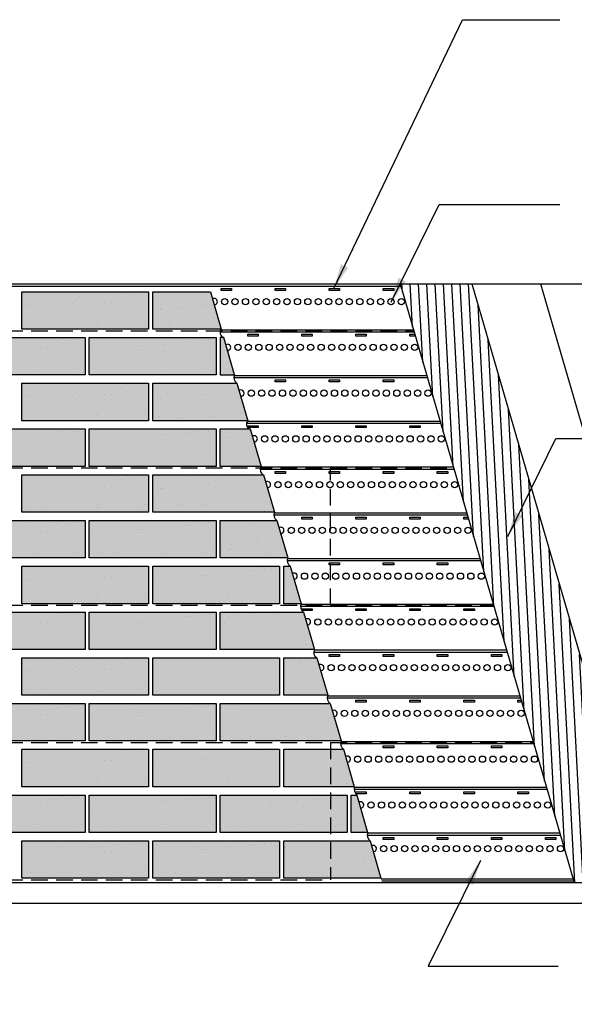
# Model space of a CAD drawing. Extents: x 1543 to 1657, y 996 to 1072.
# Drawn here: x 1578 to 1612, y 1010 to 1069 of the extents above; entities that cross this region are included whole.
import ezdxf

# ---------------------------------------------------------------- set-up
doc = ezdxf.new("R2010")
doc.units = 0
doc.header["$LTSCALE"] = 8
doc.header["$MEASUREMENT"] = 0
doc.linetypes.add('HIDDEN2', pattern=[0.1875, 0.125, -0.0625])
for name, color, linetype in [('A-BACKING', 3, 'CONTINUOUS'), ('A-BRICK', 2, 'CONTINUOUS'), ('A-BRICK-HATCH', 3, 'CONTINUOUS'), ('A-HATCH', 3, 'CONTINUOUS'), ('A-HATCH8', 8, 'CONTINUOUS'), ('A-METAL', 1, 'HIDDEN2'), ('A-MTL_GRID', 6, 'CONTINUOUS'), ('A-NOTE', 4, 'CONTINUOUS')]:
    doc.layers.add(name, color=color, linetype=linetype)
doc.styles.add('ROMANS', font='romans.shx', dxfattribs={"width": 0.8})
doc.dimstyles.new('DIM-1', dxfattribs={"dimscale": 12, "dimtxt": 0.09375, "dimasz": 0.125, "dimexe": 0.0625, "dimexo": 0.0625, "dimgap": 0.0625, "dimtad": 1, "dimdec": 4, "dimzin": 3, "dimtxsty": 'ROMANS', "dimblk1": 'ARCHTICK', "dimblk2": 'ARCHTICK', "dimsah": 1, "dimcen": 0.0625, "dimdle": 0.0625, "dimazin": 3, "dimtfac": 1, "dimtdec": 4, "dimtofl": 0, "dimtmove": 0, "dimatfit": 3, "dimtolj": 1, "dimtzin": 0})
pattern_1 = [(85.5, (1586.3266, 1017.57), (-1.47406, 1.242484), [0, -1.52, 0, -1.7, 0, -1.625]), (55.5, (1586.3266, 1017.57), (-0.91305, 3.20358), [0, -0.82, 0, -1.37, 0, -0.525]), (15.5, (1585.5035, 1016.6559), (2.07956, 2.318045), [0, -0.5, 0, -1.8, 0, -2.35]), (5.5, (1585.5035, 1016.656), (1.35925, 2.82127), [0, -0.25, 0, -1.18, 0, -1.35])]

msp = doc.modelspace()

# ---------------------------------------------------------------- hatches: boundary and pattern name
at = {"layer": 'A-BACKING'}
h = msp.add_hatch(dxfattribs=at)
h.set_pattern_fill('ANSI31', color=256, scale=4, angle=48, style=0)
h.set_pattern_definition([(93, (1601.1948, 1017.31997), (-0.499315, -0.026168), [])])
h.paths.add_polyline_path([(1605.519, 1053.289), (1615.983, 1017.32), (1611.659, 1017.32), (1601.195, 1053.289)])
at = {"layer": 'A-BRICK-HATCH'}
h = msp.add_hatch(dxfattribs=at)
h.set_pattern_fill('AR-SAND', color=256, angle=48, style=0)
h.set_pattern_definition([(85.5, (1542.8437, 1001.7403), (-1.47406, 1.242484), [0, -1.52, 0, -1.7, 0, -1.625]), (55.5, (1542.8437, 1001.7403), (-0.91305, 3.20358), [0, -0.82, 0, -1.37, 0, -0.525]), (15.5, (1542.0207, 1000.8262), (2.07956, 2.318045), [0, -0.5, 0, -1.8, 0, -2.35]), (5.5, (1542.0207, 1000.8262), (1.35925, 2.82127), [0, -0.25, 0, -1.18, 0, -1.35])])
h.paths.add_polyline_path([(1603.787, 1010.208), (1603.85, 1009.99), (1603.787, 1009.99)])
at = {"layer": 'A-HATCH'}
h = msp.add_hatch(dxfattribs=at)
h.set_pattern_fill('AR-SAND', color=256, angle=48, style=0)
h.set_pattern_definition([(85.5, (1575.6335, 1017.57), (-1.47406, 1.242484), [0, -1.52, 0, -1.7, 0, -1.625]), (55.5, (1575.6335, 1017.57), (-0.91305, 3.20358), [0, -0.82, 0, -1.37, 0, -0.525]), (15.5, (1574.8104, 1016.6559), (2.07956, 2.318045), [0, -0.5, 0, -1.8, 0, -2.35]), (5.5, (1574.8104, 1016.656), (1.35925, 2.82127), [0, -0.25, 0, -1.18, 0, -1.35])])
h.paths.add_polyline_path([(1586.077, 1050.57), (1578.452, 1050.57), (1578.452, 1052.82), (1586.077, 1052.82)])
h = msp.add_hatch(dxfattribs=at)
h.set_pattern_fill('AR-SAND', color=256, angle=48, style=0)
h.set_pattern_definition(pattern_1)
h.paths.add_polyline_path([(1586.327, 1052.82), (1589.79, 1052.82), (1590.445, 1050.57), (1586.327, 1050.57)])
h = msp.add_hatch(dxfattribs=at)
h.set_pattern_fill('AR-SAND', color=256, angle=48, style=0)
h.set_pattern_definition([(85.5, (1571.821, 1014.82), (-1.47406, 1.242484), [0, -1.52, 0, -1.7, 0, -1.625]), (55.5, (1571.821, 1014.82), (-0.91305, 3.20358), [0, -0.82, 0, -1.37, 0, -0.525]), (15.5, (1570.998, 1013.9059), (2.07956, 2.318045), [0, -0.5, 0, -1.8, 0, -2.35]), (5.5, (1570.998, 1013.906), (1.35925, 2.82127), [0, -0.25, 0, -1.18, 0, -1.35])])
h.paths.add_polyline_path([(1582.264, 1047.82), (1574.639, 1047.82), (1574.639, 1050.07), (1582.264, 1050.07)])
h = msp.add_hatch(dxfattribs=at)
h.set_pattern_fill('AR-SAND', color=256, angle=48, style=0)
h.set_pattern_definition([(85.5, (1579.696, 1014.82), (-1.47406, 1.242484), [0, -1.52, 0, -1.7, 0, -1.625]), (55.5, (1579.696, 1014.82), (-0.91305, 3.20358), [0, -0.82, 0, -1.37, 0, -0.525]), (15.5, (1578.873, 1013.9059), (2.07956, 2.318045), [0, -0.5, 0, -1.8, 0, -2.35]), (5.5, (1578.873, 1013.906), (1.35925, 2.82127), [0, -0.25, 0, -1.18, 0, -1.35])])
h.paths.add_polyline_path([(1590.139, 1047.82), (1582.514, 1047.82), (1582.514, 1050.07), (1590.139, 1050.07)])
h = msp.add_hatch(dxfattribs=at)
h.set_pattern_fill('AR-SAND', color=256, angle=48, style=0)
h.set_pattern_definition(pattern_1)
h.paths.add_polyline_path([(1590.591, 1050.07), (1590.389, 1050.07), (1590.389, 1047.82), (1591.245, 1047.82)])
h = msp.add_hatch(dxfattribs=at)
h.set_pattern_fill('AR-SAND', color=256, angle=48, style=0)
h.set_pattern_definition([(85.5, (1575.6335, 1012.07), (-1.47406, 1.242484), [0, -1.52, 0, -1.7, 0, -1.625]), (55.5, (1575.6335, 1012.07), (-0.91305, 3.20358), [0, -0.82, 0, -1.37, 0, -0.525]), (15.5, (1574.8104, 1011.1559), (2.07956, 2.318045), [0, -0.5, 0, -1.8, 0, -2.35]), (5.5, (1574.8104, 1011.156), (1.35925, 2.82127), [0, -0.25, 0, -1.18, 0, -1.35])])
h.paths.add_polyline_path([(1586.077, 1045.07), (1578.452, 1045.07), (1578.452, 1047.32), (1586.077, 1047.32)])
h = msp.add_hatch(dxfattribs=at)
h.set_pattern_fill('AR-SAND', color=256, angle=48, style=0)
h.set_pattern_definition(pattern_1)
h.paths.add_polyline_path([(1592.045, 1045.07), (1586.327, 1045.07), (1586.327, 1047.32), (1591.391, 1047.32)])
h = msp.add_hatch(dxfattribs=at)
h.set_pattern_fill('AR-SAND', color=256, angle=48, style=0)
h.set_pattern_definition([(85.5, (1571.821, 1009.32), (-1.47406, 1.242484), [0, -1.52, 0, -1.7, 0, -1.625]), (55.5, (1571.821, 1009.32), (-0.91305, 3.20358), [0, -0.82, 0, -1.37, 0, -0.525]), (15.5, (1570.998, 1008.4059), (2.07956, 2.318045), [0, -0.5, 0, -1.8, 0, -2.35]), (5.5, (1570.998, 1008.406), (1.35925, 2.82127), [0, -0.25, 0, -1.18, 0, -1.35])])
h.paths.add_polyline_path([(1582.264, 1042.32), (1574.639, 1042.32), (1574.639, 1044.57), (1582.264, 1044.57)])
h = msp.add_hatch(dxfattribs=at)
h.set_pattern_fill('AR-SAND', color=256, angle=48, style=0)
h.set_pattern_definition([(85.5, (1579.696, 1009.32), (-1.47406, 1.242484), [0, -1.52, 0, -1.7, 0, -1.625]), (55.5, (1579.696, 1009.32), (-0.91305, 3.20358), [0, -0.82, 0, -1.37, 0, -0.525]), (15.5, (1578.873, 1008.4059), (2.07956, 2.318045), [0, -0.5, 0, -1.8, 0, -2.35]), (5.5, (1578.873, 1008.406), (1.35925, 2.82127), [0, -0.25, 0, -1.18, 0, -1.35])])
h.paths.add_polyline_path([(1590.139, 1042.32), (1582.514, 1042.32), (1582.514, 1044.57), (1590.139, 1044.57)])
h = msp.add_hatch(dxfattribs=at)
h.set_pattern_fill('AR-SAND', color=256, angle=48, style=0)
h.set_pattern_definition(pattern_1)
h.paths.add_polyline_path([(1592.845, 1042.32), (1590.389, 1042.32), (1590.389, 1044.57), (1592.191, 1044.57)])
h = msp.add_hatch(dxfattribs=at)
h.set_pattern_fill('AR-SAND', color=256, angle=48, style=0)
h.set_pattern_definition([(85.5, (1575.6335, 1006.57), (-1.47406, 1.242484), [0, -1.52, 0, -1.7, 0, -1.625]), (55.5, (1575.6335, 1006.57), (-0.91305, 3.20358), [0, -0.82, 0, -1.37, 0, -0.525]), (15.5, (1574.8104, 1005.6559), (2.07956, 2.318045), [0, -0.5, 0, -1.8, 0, -2.35]), (5.5, (1574.8104, 1005.656), (1.35925, 2.82127), [0, -0.25, 0, -1.18, 0, -1.35])])
h.paths.add_polyline_path([(1586.077, 1039.57), (1578.452, 1039.57), (1578.452, 1041.82), (1586.077, 1041.82)])
h = msp.add_hatch(dxfattribs=at)
h.set_pattern_fill('AR-SAND', color=256, angle=48, style=0)
h.set_pattern_definition(pattern_1)
h.paths.add_polyline_path([(1593.645, 1039.57), (1586.327, 1039.57), (1586.327, 1041.82), (1592.991, 1041.82)])
h = msp.add_hatch(dxfattribs=at)
h.set_pattern_fill('AR-SAND', color=256, angle=48, style=0)
h.set_pattern_definition([(85.5, (1571.821, 1003.82), (-1.47406, 1.242484), [0, -1.52, 0, -1.7, 0, -1.625]), (55.5, (1571.821, 1003.82), (-0.91305, 3.20358), [0, -0.82, 0, -1.37, 0, -0.525]), (15.5, (1570.998, 1002.9059), (2.07956, 2.318045), [0, -0.5, 0, -1.8, 0, -2.35]), (5.5, (1570.998, 1002.906), (1.35925, 2.82127), [0, -0.25, 0, -1.18, 0, -1.35])])
h.paths.add_polyline_path([(1582.264, 1036.82), (1574.639, 1036.82), (1574.639, 1039.07), (1582.264, 1039.07)])
h = msp.add_hatch(dxfattribs=at)
h.set_pattern_fill('AR-SAND', color=256, angle=48, style=0)
h.set_pattern_definition([(85.5, (1579.696, 1003.82), (-1.47406, 1.242484), [0, -1.52, 0, -1.7, 0, -1.625]), (55.5, (1579.696, 1003.82), (-0.91305, 3.20358), [0, -0.82, 0, -1.37, 0, -0.525]), (15.5, (1578.873, 1002.9059), (2.07956, 2.318045), [0, -0.5, 0, -1.8, 0, -2.35]), (5.5, (1578.873, 1002.906), (1.35925, 2.82127), [0, -0.25, 0, -1.18, 0, -1.35])])
h.paths.add_polyline_path([(1590.139, 1036.82), (1582.514, 1036.82), (1582.514, 1039.07), (1590.139, 1039.07)])
h = msp.add_hatch(dxfattribs=at)
h.set_pattern_fill('AR-SAND', color=256, angle=48, style=0)
h.set_pattern_definition(pattern_1)
h.paths.add_polyline_path([(1594.445, 1036.82), (1590.389, 1036.82), (1590.389, 1039.07), (1593.791, 1039.07)])
h = msp.add_hatch(dxfattribs=at)
h.set_pattern_fill('AR-SAND', color=256, angle=48, style=0)
h.set_pattern_definition([(85.5, (1575.6335, 1001.07), (-1.47406, 1.242484), [0, -1.52, 0, -1.7, 0, -1.625]), (55.5, (1575.6335, 1001.07), (-0.91305, 3.20358), [0, -0.82, 0, -1.37, 0, -0.525]), (15.5, (1574.8104, 1000.1559), (2.07956, 2.318045), [0, -0.5, 0, -1.8, 0, -2.35]), (5.5, (1574.8104, 1000.156), (1.35925, 2.82127), [0, -0.25, 0, -1.18, 0, -1.35])])
h.paths.add_polyline_path([(1586.077, 1034.07), (1578.452, 1034.07), (1578.452, 1036.32), (1586.077, 1036.32)])
h = msp.add_hatch(dxfattribs=at)
h.set_pattern_fill('AR-SAND', color=256, angle=48, style=0)
h.set_pattern_definition([(85.5, (1583.5085, 1001.07), (-1.47406, 1.242484), [0, -1.52, 0, -1.7, 0, -1.625]), (55.5, (1583.5085, 1001.07), (-0.91305, 3.20358), [0, -0.82, 0, -1.37, 0, -0.525]), (15.5, (1582.6854, 1000.1559), (2.07956, 2.318045), [0, -0.5, 0, -1.8, 0, -2.35]), (5.5, (1582.6854, 1000.156), (1.35925, 2.82127), [0, -0.25, 0, -1.18, 0, -1.35])])
h.paths.add_polyline_path([(1593.952, 1034.07), (1586.327, 1034.07), (1586.327, 1036.32), (1593.952, 1036.32)])
h = msp.add_hatch(dxfattribs=at)
h.set_pattern_fill('AR-SAND', color=256, angle=48, style=0)
h.set_pattern_definition(pattern_1)
h.paths.add_polyline_path([(1595.245, 1034.07), (1594.202, 1034.07), (1594.202, 1036.32), (1594.591, 1036.32)])
h = msp.add_hatch(dxfattribs=at)
h.set_pattern_fill('AR-SAND', color=256, angle=48, style=0)
h.set_pattern_definition([(85.5, (1571.821, 998.32), (-1.47406, 1.242484), [0, -1.52, 0, -1.7, 0, -1.625]), (55.5, (1571.821, 998.32), (-0.91305, 3.20358), [0, -0.82, 0, -1.37, 0, -0.525]), (15.5, (1570.998, 997.4059), (2.07956, 2.318045), [0, -0.5, 0, -1.8, 0, -2.35]), (5.5, (1570.998, 997.406), (1.35925, 2.82127), [0, -0.25, 0, -1.18, 0, -1.35])])
h.paths.add_polyline_path([(1582.264, 1031.32), (1574.639, 1031.32), (1574.639, 1033.57), (1582.264, 1033.57)])
h = msp.add_hatch(dxfattribs=at)
h.set_pattern_fill('AR-SAND', color=256, angle=48, style=0)
h.set_pattern_definition([(85.5, (1579.696, 998.32), (-1.47406, 1.242484), [0, -1.52, 0, -1.7, 0, -1.625]), (55.5, (1579.696, 998.32), (-0.91305, 3.20358), [0, -0.82, 0, -1.37, 0, -0.525]), (15.5, (1578.873, 997.4059), (2.07956, 2.318045), [0, -0.5, 0, -1.8, 0, -2.35]), (5.5, (1578.873, 997.406), (1.35925, 2.82127), [0, -0.25, 0, -1.18, 0, -1.35])])
h.paths.add_polyline_path([(1590.139, 1031.32), (1582.514, 1031.32), (1582.514, 1033.57), (1590.139, 1033.57)])
h = msp.add_hatch(dxfattribs=at)
h.set_pattern_fill('AR-SAND', color=256, angle=48, style=0)
h.set_pattern_definition(pattern_1)
h.paths.add_polyline_path([(1596.045, 1031.32), (1590.389, 1031.32), (1590.389, 1033.57), (1595.391, 1033.57)])
h = msp.add_hatch(dxfattribs=at)
h.set_pattern_fill('AR-SAND', color=256, angle=48, style=0)
h.set_pattern_definition([(85.5, (1575.6335, 995.57), (-1.47406, 1.242484), [0, -1.52, 0, -1.7, 0, -1.625]), (55.5, (1575.6335, 995.57), (-0.91305, 3.20358), [0, -0.82, 0, -1.37, 0, -0.525]), (15.5, (1574.8104, 994.6559), (2.07956, 2.318045), [0, -0.5, 0, -1.8, 0, -2.35]), (5.5, (1574.8104, 994.656), (1.35925, 2.82127), [0, -0.25, 0, -1.18, 0, -1.35])])
h.paths.add_polyline_path([(1586.077, 1028.57), (1578.452, 1028.57), (1578.452, 1030.82), (1586.077, 1030.82)])
h = msp.add_hatch(dxfattribs=at)
h.set_pattern_fill('AR-SAND', color=256, angle=48, style=0)
h.set_pattern_definition(pattern_1)
h.paths.add_polyline_path([(1596.845, 1028.57), (1594.202, 1028.57), (1594.202, 1030.82), (1596.191, 1030.82)])
h = msp.add_hatch(dxfattribs=at)
h.set_pattern_fill('AR-SAND', color=256, angle=48, style=0)
h.set_pattern_definition([(85.5, (1571.821, 992.82), (-1.47406, 1.242484), [0, -1.52, 0, -1.7, 0, -1.625]), (55.5, (1571.821, 992.82), (-0.91305, 3.20358), [0, -0.82, 0, -1.37, 0, -0.525]), (15.5, (1570.998, 991.9059), (2.07956, 2.318045), [0, -0.5, 0, -1.8, 0, -2.35]), (5.5, (1570.998, 991.906), (1.35925, 2.82127), [0, -0.25, 0, -1.18, 0, -1.35])])
h.paths.add_polyline_path([(1582.264, 1025.82), (1574.639, 1025.82), (1574.639, 1028.07), (1582.264, 1028.07)])
h = msp.add_hatch(dxfattribs=at)
h.set_pattern_fill('AR-SAND', color=256, angle=48, style=0)
h.set_pattern_definition([(85.5, (1579.696, 992.82), (-1.47406, 1.242484), [0, -1.52, 0, -1.7, 0, -1.625]), (55.5, (1579.696, 992.82), (-0.91305, 3.20358), [0, -0.82, 0, -1.37, 0, -0.525]), (15.5, (1578.873, 991.9059), (2.07956, 2.318045), [0, -0.5, 0, -1.8, 0, -2.35]), (5.5, (1578.873, 991.906), (1.35925, 2.82127), [0, -0.25, 0, -1.18, 0, -1.35])])
h.paths.add_polyline_path([(1590.139, 1025.82), (1582.514, 1025.82), (1582.514, 1028.07), (1590.139, 1028.07)])
h = msp.add_hatch(dxfattribs=at)
h.set_pattern_fill('AR-SAND', color=256, angle=48, style=0)
h.set_pattern_definition(pattern_1)
h.paths.add_polyline_path([(1597.646, 1025.82), (1590.389, 1025.82), (1590.389, 1028.07), (1596.991, 1028.07)])
h = msp.add_hatch(dxfattribs=at)
h.set_pattern_fill('AR-SAND', color=256, angle=48, style=0)
h.set_pattern_definition([(85.5, (1575.6335, 990.07), (-1.47406, 1.242484), [0, -1.52, 0, -1.7, 0, -1.625]), (55.5, (1575.6335, 990.07), (-0.91305, 3.20358), [0, -0.82, 0, -1.37, 0, -0.525]), (15.5, (1574.8104, 989.1559), (2.07956, 2.318045), [0, -0.5, 0, -1.8, 0, -2.35]), (5.5, (1574.8104, 989.156), (1.35925, 2.82127), [0, -0.25, 0, -1.18, 0, -1.35])])
h.paths.add_polyline_path([(1586.077, 1023.07), (1578.452, 1023.07), (1578.452, 1025.32), (1586.077, 1025.32)])
h = msp.add_hatch(dxfattribs=at)
h.set_pattern_fill('AR-SAND', color=256, angle=48, style=0)
h.set_pattern_definition([(85.5, (1583.5085, 990.07), (-1.47406, 1.242484), [0, -1.52, 0, -1.7, 0, -1.625]), (55.5, (1583.5085, 990.07), (-0.91305, 3.20358), [0, -0.82, 0, -1.37, 0, -0.525]), (15.5, (1582.6854, 989.1559), (2.07956, 2.318045), [0, -0.5, 0, -1.8, 0, -2.35]), (5.5, (1582.6854, 989.156), (1.35925, 2.82127), [0, -0.25, 0, -1.18, 0, -1.35])])
h.paths.add_polyline_path([(1593.952, 1023.07), (1586.327, 1023.07), (1586.327, 1025.32), (1593.952, 1025.32)])
h = msp.add_hatch(dxfattribs=at)
h.set_pattern_fill('AR-SAND', color=256, angle=48, style=0)
h.set_pattern_definition(pattern_1)
h.paths.add_polyline_path([(1598.446, 1023.07), (1594.202, 1023.07), (1594.202, 1025.32), (1597.791, 1025.32)])
h = msp.add_hatch(dxfattribs=at)
h.set_pattern_fill('AR-SAND', color=256, angle=48, style=0)
h.set_pattern_definition([(85.5, (1571.821, 987.32), (-1.47406, 1.242484), [0, -1.52, 0, -1.7, 0, -1.625]), (55.5, (1571.821, 987.32), (-0.91305, 3.20358), [0, -0.82, 0, -1.37, 0, -0.525]), (15.5, (1570.998, 986.4059), (2.07956, 2.318045), [0, -0.5, 0, -1.8, 0, -2.35]), (5.5, (1570.998, 986.406), (1.35925, 2.82127), [0, -0.25, 0, -1.18, 0, -1.35])])
h.paths.add_polyline_path([(1582.264, 1020.32), (1574.639, 1020.32), (1574.639, 1022.57), (1582.264, 1022.57)])
h = msp.add_hatch(dxfattribs=at)
h.set_pattern_fill('AR-SAND', color=256, angle=48, style=0)
h.set_pattern_definition([(85.5, (1579.696, 987.32), (-1.47406, 1.242484), [0, -1.52, 0, -1.7, 0, -1.625]), (55.5, (1579.696, 987.32), (-0.91305, 3.20358), [0, -0.82, 0, -1.37, 0, -0.525]), (15.5, (1578.873, 986.4059), (2.07956, 2.318045), [0, -0.5, 0, -1.8, 0, -2.35]), (5.5, (1578.873, 986.406), (1.35925, 2.82127), [0, -0.25, 0, -1.18, 0, -1.35])])
h.paths.add_polyline_path([(1590.139, 1020.32), (1582.514, 1020.32), (1582.514, 1022.57), (1590.139, 1022.57)])
h = msp.add_hatch(dxfattribs=at)
h.set_pattern_fill('AR-SAND', color=256, angle=48, style=0)
h.set_pattern_definition([(85.5, (1587.571, 987.32), (-1.47406, 1.242484), [0, -1.52, 0, -1.7, 0, -1.625]), (55.5, (1587.571, 987.32), (-0.91305, 3.20358), [0, -0.82, 0, -1.37, 0, -0.525]), (15.5, (1586.748, 986.4059), (2.07956, 2.318045), [0, -0.5, 0, -1.8, 0, -2.35]), (5.5, (1586.748, 986.406), (1.35925, 2.82127), [0, -0.25, 0, -1.18, 0, -1.35])])
h.paths.add_polyline_path([(1598.014, 1020.32), (1590.389, 1020.32), (1590.389, 1022.57), (1598.014, 1022.57)])
h = msp.add_hatch(dxfattribs=at)
h.set_pattern_fill('AR-SAND', color=256, angle=48, style=0)
h.set_pattern_definition(pattern_1)
h.paths.add_polyline_path([(1599.246, 1020.32), (1598.264, 1020.32), (1598.264, 1022.57), (1598.591, 1022.57)])
h = msp.add_hatch(dxfattribs=at)
h.set_pattern_fill('AR-SAND', color=256, angle=48, style=0)
h.set_pattern_definition([(85.5, (1575.6335, 984.57), (-1.47406, 1.242484), [0, -1.52, 0, -1.7, 0, -1.625]), (55.5, (1575.6335, 984.57), (-0.91305, 3.20358), [0, -0.82, 0, -1.37, 0, -0.525]), (15.5, (1574.8104, 983.6559), (2.07956, 2.318045), [0, -0.5, 0, -1.8, 0, -2.35]), (5.5, (1574.8104, 983.656), (1.35925, 2.82127), [0, -0.25, 0, -1.18, 0, -1.35])])
h.paths.add_polyline_path([(1586.077, 1017.57), (1578.452, 1017.57), (1578.452, 1019.82), (1586.077, 1019.82)])
h = msp.add_hatch(dxfattribs=at)
h.set_pattern_fill('AR-SAND', color=256, angle=48, style=0)
h.set_pattern_definition([(85.5, (1583.5085, 984.57), (-1.47406, 1.242484), [0, -1.52, 0, -1.7, 0, -1.625]), (55.5, (1583.5085, 984.57), (-0.91305, 3.20358), [0, -0.82, 0, -1.37, 0, -0.525]), (15.5, (1582.6854, 983.6559), (2.07956, 2.318045), [0, -0.5, 0, -1.8, 0, -2.35]), (5.5, (1582.6854, 983.656), (1.35925, 2.82127), [0, -0.25, 0, -1.18, 0, -1.35])])
h.paths.add_polyline_path([(1593.952, 1017.57), (1586.327, 1017.57), (1586.327, 1019.82), (1593.952, 1019.82)])
h = msp.add_hatch(dxfattribs=at)
h.set_pattern_fill('AR-SAND', color=256, angle=48, style=0)
h.set_pattern_definition(pattern_1)
h.paths.add_polyline_path([(1600.046, 1017.57), (1594.202, 1017.57), (1594.202, 1019.82), (1599.391, 1019.82)])
at = {"layer": 'A-HATCH8'}
for points in [[(1586.077, 1050.57), (1578.452, 1050.57), (1578.452, 1052.82), (1586.077, 1052.82)], [(1582.264, 1047.82), (1574.639, 1047.82), (1574.639, 1050.07), (1582.264, 1050.07)], [(1590.139, 1047.82), (1582.514, 1047.82), (1582.514, 1050.07), (1590.139, 1050.07)], [(1586.077, 1045.07), (1578.452, 1045.07), (1578.452, 1047.32), (1586.077, 1047.32)], [(1582.264, 1042.32), (1574.639, 1042.32), (1574.639, 1044.57), (1582.264, 1044.57)], [(1590.139, 1042.32), (1582.514, 1042.32), (1582.514, 1044.57), (1590.139, 1044.57)], [(1586.077, 1039.57), (1578.452, 1039.57), (1578.452, 1041.82), (1586.077, 1041.82)], [(1582.264, 1036.82), (1574.639, 1036.82), (1574.639, 1039.07), (1582.264, 1039.07)], [(1590.139, 1036.82), (1582.514, 1036.82), (1582.514, 1039.07), (1590.139, 1039.07)], [(1586.077, 1034.07), (1578.452, 1034.07), (1578.452, 1036.32), (1586.077, 1036.32)], [(1593.952, 1034.07), (1586.327, 1034.07), (1586.327, 1036.32), (1593.952, 1036.32)], [(1582.264, 1031.32), (1574.639, 1031.32), (1574.639, 1033.57), (1582.264, 1033.57)], [(1590.139, 1031.32), (1582.514, 1031.32), (1582.514, 1033.57), (1590.139, 1033.57)], [(1586.077, 1028.57), (1578.452, 1028.57), (1578.452, 1030.82), (1586.077, 1030.82)], [(1593.952, 1028.57), (1586.327, 1028.57), (1586.327, 1030.82), (1593.952, 1030.82)], [(1582.264, 1025.82), (1574.639, 1025.82), (1574.639, 1028.07), (1582.264, 1028.07)], [(1590.139, 1025.82), (1582.514, 1025.82), (1582.514, 1028.07), (1590.139, 1028.07)], [(1586.077, 1023.07), (1578.452, 1023.07), (1578.452, 1025.32), (1586.077, 1025.32)], [(1593.952, 1023.07), (1586.327, 1023.07), (1586.327, 1025.32), (1593.952, 1025.32)], [(1582.264, 1020.32), (1574.639, 1020.32), (1574.639, 1022.57), (1582.264, 1022.57)], [(1590.139, 1020.32), (1582.514, 1020.32), (1582.514, 1022.57), (1590.139, 1022.57)], [(1598.014, 1020.32), (1590.389, 1020.32), (1590.389, 1022.57), (1598.014, 1022.57)], [(1586.077, 1017.57), (1578.452, 1017.57), (1578.452, 1019.82), (1586.077, 1019.82)], [(1593.952, 1017.57), (1586.327, 1017.57), (1586.327, 1019.82), (1593.952, 1019.82)]]:
    msp.add_hatch(color=256, dxfattribs=at).paths.add_polyline_path(points)
at = {"layer": 'A-HATCH8', "linetype": 'CONTINUOUS'}
for points in [[(1586.327, 1052.82), (1589.79, 1052.82), (1590.445, 1050.57), (1586.327, 1050.57)], [(1590.591, 1050.07), (1590.389, 1050.07), (1590.389, 1047.82), (1591.245, 1047.82)], [(1592.045, 1045.07), (1586.327, 1045.07), (1586.327, 1047.32), (1591.391, 1047.32)], [(1592.845, 1042.32), (1590.389, 1042.32), (1590.389, 1044.57), (1592.191, 1044.57)], [(1593.645, 1039.57), (1586.327, 1039.57), (1586.327, 1041.82), (1592.991, 1041.82)], [(1594.445, 1036.82), (1590.389, 1036.82), (1590.389, 1039.07), (1593.791, 1039.07)], [(1595.245, 1034.07), (1594.202, 1034.07), (1594.202, 1036.32), (1594.591, 1036.32)], [(1596.045, 1031.32), (1590.389, 1031.32), (1590.389, 1033.57), (1595.391, 1033.57)], [(1596.845, 1028.57), (1594.202, 1028.57), (1594.202, 1030.82), (1596.191, 1030.82)], [(1597.646, 1025.82), (1590.389, 1025.82), (1590.389, 1028.07), (1596.991, 1028.07)], [(1598.446, 1023.07), (1594.202, 1023.07), (1594.202, 1025.32), (1597.791, 1025.32)], [(1599.246, 1020.32), (1598.264, 1020.32), (1598.264, 1022.57), (1598.591, 1022.57)], [(1600.046, 1017.57), (1594.202, 1017.57), (1594.202, 1019.82), (1599.391, 1019.82)]]:
    msp.add_hatch(color=256, dxfattribs=at).paths.add_polyline_path(points)

# ---------------------------------------------------------------- linework, layer by layer
at = {"layer": 'A-BACKING'}
for p, q in [((1543.014, 1053.289), (1601.195, 1053.289)), ((1601.195, 1053.289), (1611.659, 1017.32)), ((1601.195, 1053.289), (1613.769, 1053.289)), ((1605.519, 1053.289), (1615.983, 1017.32)), ((1609.644, 1053.289), (1620.108, 1017.32)), ((1543.014, 1017.32), (1624.233, 1017.32)), ((1543.014, 1016.07), (1624.597, 1016.07))]:
    msp.add_line(p, q, dxfattribs=at)
at = {"layer": 'A-BRICK'}
for points in [[(1586.077, 1050.57), (1578.452, 1050.57), (1578.452, 1052.82), (1586.077, 1052.82)], [(1586.327, 1052.82), (1589.79, 1052.82), (1590.445, 1050.57), (1586.327, 1050.57)], [(1582.264, 1047.82), (1574.639, 1047.82), (1574.639, 1050.07), (1582.264, 1050.07)], [(1590.139, 1047.82), (1582.514, 1047.82), (1582.514, 1050.07), (1590.139, 1050.07)], [(1590.591, 1050.07), (1590.389, 1050.07), (1590.389, 1047.82), (1591.245, 1047.82)], [(1586.077, 1045.07), (1578.452, 1045.07), (1578.452, 1047.32), (1586.077, 1047.32)], [(1592.045, 1045.07), (1586.327, 1045.07), (1586.327, 1047.32), (1591.391, 1047.32)], [(1582.264, 1042.32), (1574.639, 1042.32), (1574.639, 1044.57), (1582.264, 1044.57)], [(1590.139, 1042.32), (1582.514, 1042.32), (1582.514, 1044.57), (1590.139, 1044.57)], [(1592.845, 1042.32), (1590.389, 1042.32), (1590.389, 1044.57), (1592.191, 1044.57)], [(1586.077, 1039.57), (1578.452, 1039.57), (1578.452, 1041.82), (1586.077, 1041.82)], [(1593.645, 1039.57), (1586.327, 1039.57), (1586.327, 1041.82), (1592.991, 1041.82)], [(1582.264, 1036.82), (1574.639, 1036.82), (1574.639, 1039.07), (1582.264, 1039.07)], [(1590.139, 1036.82), (1582.514, 1036.82), (1582.514, 1039.07), (1590.139, 1039.07)], [(1594.445, 1036.82), (1590.389, 1036.82), (1590.389, 1039.07), (1593.791, 1039.07)], [(1586.077, 1034.07), (1578.452, 1034.07), (1578.452, 1036.32), (1586.077, 1036.32)], [(1593.952, 1034.07), (1586.327, 1034.07), (1586.327, 1036.32), (1593.952, 1036.32)], [(1595.245, 1034.07), (1594.202, 1034.07), (1594.202, 1036.32), (1594.591, 1036.32)], [(1582.264, 1031.32), (1574.639, 1031.32), (1574.639, 1033.57), (1582.264, 1033.57)], [(1590.139, 1031.32), (1582.514, 1031.32), (1582.514, 1033.57), (1590.139, 1033.57)], [(1596.045, 1031.32), (1590.389, 1031.32), (1590.389, 1033.57), (1595.391, 1033.57)], [(1586.077, 1028.57), (1578.452, 1028.57), (1578.452, 1030.82), (1586.077, 1030.82)], [(1593.952, 1028.57), (1586.327, 1028.57), (1586.327, 1030.82), (1593.952, 1030.82)], [(1596.845, 1028.57), (1594.202, 1028.57), (1594.202, 1030.82), (1596.191, 1030.82)], [(1582.264, 1025.82), (1574.639, 1025.82), (1574.639, 1028.07), (1582.264, 1028.07)], [(1590.139, 1025.82), (1582.514, 1025.82), (1582.514, 1028.07), (1590.139, 1028.07)], [(1597.646, 1025.82), (1590.389, 1025.82), (1590.389, 1028.07), (1596.991, 1028.07)], [(1586.077, 1023.07), (1578.452, 1023.07), (1578.452, 1025.32), (1586.077, 1025.32)], [(1593.952, 1023.07), (1586.327, 1023.07), (1586.327, 1025.32), (1593.952, 1025.32)], [(1598.446, 1023.07), (1594.202, 1023.07), (1594.202, 1025.32), (1597.791, 1025.32)], [(1582.264, 1020.32), (1574.639, 1020.32), (1574.639, 1022.57), (1582.264, 1022.57)], [(1590.139, 1020.32), (1582.514, 1020.32), (1582.514, 1022.57), (1590.139, 1022.57)], [(1598.014, 1020.32), (1590.389, 1020.32), (1590.389, 1022.57), (1598.014, 1022.57)], [(1599.246, 1020.32), (1598.264, 1020.32), (1598.264, 1022.57), (1598.591, 1022.57)], [(1586.077, 1017.57), (1578.452, 1017.57), (1578.452, 1019.82), (1586.077, 1019.82)], [(1593.952, 1017.57), (1586.327, 1017.57), (1586.327, 1019.82), (1593.952, 1019.82)], [(1600.046, 1017.57), (1594.202, 1017.57), (1594.202, 1019.82), (1599.391, 1019.82)]]:
    msp.add_lwpolyline(points, close=True, dxfattribs=at)
at = {"layer": 'A-BRICK', "linetype": 'CONTINUOUS'}
for centre, radius, start, end in [((1590.694, 1050.371), 0.319, 141.47126, 250.97098), ((1591.658, 1047.676), 0.446, 161.20224, 233.07686), ((1592.254, 1044.86), 0.296, 134.74461, 257.69763), ((1593.116, 1042.128), 0.332, 144.57223, 247.87001), ((1593.993, 1039.4), 0.387, 153.97226, 238.46998), ((1594.824, 1036.666), 0.417, 158.29355, 236.0463), ((1595.638, 1033.913), 0.423, 158.18818, 234.25405), ((1596.38, 1031.146), 0.377, 152.57668, 239.86556), ((1597.22, 1028.408), 0.408, 156.55461, 235.88763), ((1598.079, 1025.675), 0.457, 161.48565, 230.95658), ((1599, 1022.96), 0.565, 168.79889, 223.64334), ((1599.678, 1020.172), 0.454, 160.94073, 230.80622)]:
    msp.add_arc(centre, radius, start, end, dxfattribs=at)
at = {"layer": 'A-METAL'}
for p, q in [((1543.014, 1050.476), (1602.013, 1050.476)), ((1543.014, 1042.226), (1604.413, 1042.226)), ((1597.014, 1033.976), (1597.014, 1042.226)), ((1543.014, 1033.976), (1606.813, 1033.976)), ((1543.014, 1025.726), (1609.213, 1025.726)), ((1597.014, 1025.726), (1597.014, 1017.476)), ((1597.014, 1025.726), (1597.014, 1017.476)), ((1543.014, 1017.476), (1597.014, 1017.476))]:
    msp.add_line(p, q, dxfattribs=at)
at = {"layer": 'A-MTL_GRID'}
for p, q in [((1543.014, 1053.164), (1601.231, 1053.164)), ((1590.423, 1050.539), (1601.995, 1050.539)), ((1590.378, 1050.414), (1602.031, 1050.414)), ((1591.213, 1047.664), (1602.831, 1047.664)), ((1591.227, 1047.789), (1602.795, 1047.789)), ((1591.962, 1044.914), (1603.631, 1044.914)), ((1592.018, 1045.039), (1603.595, 1045.039)), ((1592.826, 1042.289), (1604.395, 1042.289)), ((1592.786, 1042.164), (1604.431, 1042.164)), ((1593.606, 1039.414), (1605.231, 1039.414)), ((1593.632, 1039.539), (1605.195, 1039.539)), ((1594.407, 1036.664), (1606.031, 1036.664)), ((1594.425, 1036.789), (1605.995, 1036.789)), ((1595.215, 1033.914), (1606.832, 1033.914)), ((1595.234, 1034.039), (1606.795, 1034.039)), ((1596.003, 1031.164), (1607.632, 1031.164)), ((1596.031, 1031.289), (1607.595, 1031.289)), ((1596.812, 1028.414), (1608.432, 1028.414)), ((1596.833, 1028.539), (1608.395, 1028.539)), ((1597.622, 1025.664), (1609.232, 1025.664)), ((1597.636, 1025.789), (1609.195, 1025.789)), ((1598.437, 1022.914), (1610.032, 1022.914)), ((1598.44, 1023.039), (1609.995, 1023.039)), ((1599.239, 1020.289), (1610.795, 1020.289)), ((1599.224, 1020.164), (1610.832, 1020.164)), ((1600.055, 1017.539), (1611.595, 1017.539)), ((1600.091, 1017.414), (1611.632, 1017.414))]:
    msp.add_line(p, q, dxfattribs=at)
for points in [[(1591.064, 1052.901), (1590.437, 1052.901), (1590.437, 1053.018), (1591.064, 1053.018)], [(1594.314, 1052.901), (1593.687, 1052.901), (1593.687, 1053.018), (1594.314, 1053.018)], [(1597.564, 1052.901), (1596.937, 1052.901), (1596.937, 1053.018), (1597.564, 1053.018)], [(1600.814, 1052.901), (1600.187, 1052.901), (1600.187, 1053.018), (1600.814, 1053.018)], [(1592.664, 1050.151), (1592.037, 1050.151), (1592.037, 1050.268), (1592.664, 1050.268)], [(1595.914, 1050.151), (1595.287, 1050.151), (1595.287, 1050.268), (1595.914, 1050.268)], [(1599.164, 1050.151), (1598.537, 1050.151), (1598.537, 1050.268), (1599.164, 1050.268)], [(1594.314, 1047.401), (1593.687, 1047.401), (1593.687, 1047.518), (1594.314, 1047.518)], [(1597.564, 1047.401), (1596.937, 1047.401), (1596.937, 1047.518), (1597.564, 1047.518)], [(1600.814, 1047.401), (1600.187, 1047.401), (1600.187, 1047.518), (1600.814, 1047.518)], [(1595.914, 1044.651), (1595.287, 1044.651), (1595.287, 1044.768), (1595.914, 1044.768)], [(1599.164, 1044.651), (1598.537, 1044.651), (1598.537, 1044.768), (1599.164, 1044.768)], [(1602.414, 1044.651), (1601.787, 1044.651), (1601.787, 1044.768), (1602.414, 1044.768)], [(1594.314, 1041.901), (1593.687, 1041.901), (1593.687, 1042.018), (1594.314, 1042.018)], [(1597.564, 1041.901), (1596.937, 1041.901), (1596.937, 1042.018), (1597.564, 1042.018)], [(1600.814, 1041.901), (1600.187, 1041.901), (1600.187, 1042.018), (1600.814, 1042.018)], [(1604.064, 1041.901), (1603.437, 1041.901), (1603.437, 1042.018), (1604.064, 1042.018)], [(1595.914, 1039.151), (1595.287, 1039.151), (1595.287, 1039.268), (1595.914, 1039.268)], [(1599.164, 1039.151), (1598.537, 1039.151), (1598.537, 1039.268), (1599.164, 1039.268)], [(1602.414, 1039.151), (1601.787, 1039.151), (1601.787, 1039.268), (1602.414, 1039.268)], [(1597.564, 1036.401), (1596.937, 1036.401), (1596.937, 1036.518), (1597.564, 1036.518)], [(1600.814, 1036.401), (1600.187, 1036.401), (1600.187, 1036.518), (1600.814, 1036.518)], [(1604.064, 1036.401), (1603.437, 1036.401), (1603.437, 1036.518), (1604.064, 1036.518)], [(1599.164, 1033.651), (1598.537, 1033.651), (1598.537, 1033.768), (1599.164, 1033.768)], [(1602.414, 1033.651), (1601.787, 1033.651), (1601.787, 1033.768), (1602.414, 1033.768)], [(1605.664, 1033.651), (1605.037, 1033.651), (1605.037, 1033.768), (1605.664, 1033.768)], [(1597.564, 1030.901), (1596.937, 1030.901), (1596.937, 1031.018), (1597.564, 1031.018)], [(1600.814, 1030.901), (1600.187, 1030.901), (1600.187, 1031.018), (1600.814, 1031.018)], [(1604.064, 1030.901), (1603.437, 1030.901), (1603.437, 1031.018), (1604.064, 1031.018)], [(1607.314, 1030.901), (1606.687, 1030.901), (1606.687, 1031.018), (1607.314, 1031.018)], [(1599.164, 1028.151), (1598.537, 1028.151), (1598.537, 1028.268), (1599.164, 1028.268)], [(1602.414, 1028.151), (1601.787, 1028.151), (1601.787, 1028.268), (1602.414, 1028.268)], [(1605.664, 1028.151), (1605.037, 1028.151), (1605.037, 1028.268), (1605.664, 1028.268)], [(1600.814, 1025.401), (1600.187, 1025.401), (1600.187, 1025.518), (1600.814, 1025.518)], [(1604.064, 1025.401), (1603.437, 1025.401), (1603.437, 1025.518), (1604.064, 1025.518)], [(1607.314, 1025.401), (1606.687, 1025.401), (1606.687, 1025.518), (1607.314, 1025.518)], [(1599.164, 1022.651), (1598.537, 1022.651), (1598.537, 1022.768), (1599.164, 1022.768)], [(1602.414, 1022.651), (1601.787, 1022.651), (1601.787, 1022.768), (1602.414, 1022.768)], [(1605.664, 1022.651), (1605.037, 1022.651), (1605.037, 1022.768), (1605.664, 1022.768)], [(1608.914, 1022.651), (1608.287, 1022.651), (1608.287, 1022.768), (1608.914, 1022.768)], [(1600.814, 1019.901), (1600.187, 1019.901), (1600.187, 1020.018), (1600.814, 1020.018)], [(1604.064, 1019.901), (1603.437, 1019.901), (1603.437, 1020.018), (1604.064, 1020.018)], [(1607.314, 1019.901), (1606.687, 1019.901), (1606.687, 1020.018), (1607.314, 1020.018)], [(1610.564, 1019.901), (1609.937, 1019.901), (1609.937, 1020.018), (1610.564, 1020.018)]]:
    msp.add_lwpolyline(points, close=True, dxfattribs=at)
for points in [[(1602.108, 1050.151), (1601.787, 1050.151), (1601.787, 1050.268), (1602.074, 1050.268)], [(1592.037, 1044.658), (1592.037, 1044.768), (1592.664, 1044.768), (1592.664, 1044.651), (1592.044, 1044.651)], [(1605.308, 1039.151), (1605.037, 1039.151), (1605.037, 1039.268), (1605.274, 1039.268)], [(1595.287, 1033.678), (1595.287, 1033.768), (1595.914, 1033.768), (1595.914, 1033.651), (1595.306, 1033.651)], [(1608.508, 1028.151), (1608.287, 1028.151), (1608.287, 1028.268), (1608.474, 1028.268)]]:
    msp.add_lwpolyline(points, dxfattribs=at)
for centre in [(1590.653, 1052.226), (1591.278, 1052.226), (1591.903, 1052.226), (1592.528, 1052.226), (1593.153, 1052.226), (1593.778, 1052.226), (1594.403, 1052.226), (1595.028, 1052.226), (1595.653, 1052.226), (1596.278, 1052.226), (1596.903, 1052.226), (1597.528, 1052.226), (1598.153, 1052.226), (1598.778, 1052.226), (1599.403, 1052.226), (1600.028, 1052.226), (1600.653, 1052.226), (1601.278, 1052.226), (1591.453, 1049.476), (1592.078, 1049.476), (1592.703, 1049.476), (1593.328, 1049.476), (1593.953, 1049.476), (1594.578, 1049.476), (1595.203, 1049.476), (1595.828, 1049.476), (1596.453, 1049.476), (1597.078, 1049.476), (1597.703, 1049.476), (1598.328, 1049.476), (1598.953, 1049.476), (1599.578, 1049.476), (1600.203, 1049.476), (1600.828, 1049.476), (1601.453, 1049.476), (1602.078, 1049.476), (1592.253, 1046.726), (1592.878, 1046.726), (1593.503, 1046.726), (1594.128, 1046.726), (1594.753, 1046.726), (1595.378, 1046.726), (1596.003, 1046.726), (1596.628, 1046.726), (1597.253, 1046.726), (1597.878, 1046.726), (1598.503, 1046.726), (1599.128, 1046.726), (1599.753, 1046.726), (1600.378, 1046.726), (1601.003, 1046.726), (1601.628, 1046.726), (1602.253, 1046.726), (1602.878, 1046.726), (1593.053, 1043.976), (1593.678, 1043.976), (1594.303, 1043.976), (1594.928, 1043.976), (1595.553, 1043.976), (1596.178, 1043.976), (1596.803, 1043.976), (1597.428, 1043.976), (1598.053, 1043.976), (1598.678, 1043.976), (1599.303, 1043.976), (1599.928, 1043.976), (1600.553, 1043.976), (1601.178, 1043.976), (1601.803, 1043.976), (1602.428, 1043.976), (1603.053, 1043.976), (1603.678, 1043.976), (1593.853, 1041.226), (1594.478, 1041.226), (1595.103, 1041.226), (1595.728, 1041.226), (1596.353, 1041.226), (1596.978, 1041.226), (1597.603, 1041.226), (1598.228, 1041.226), (1598.853, 1041.226), (1599.478, 1041.226), (1600.103, 1041.226), (1600.728, 1041.226), (1601.353, 1041.226), (1601.978, 1041.226), (1602.603, 1041.226), (1603.228, 1041.226), (1603.853, 1041.226), (1604.478, 1041.226), (1594.653, 1038.476), (1595.278, 1038.476), (1595.903, 1038.476), (1596.528, 1038.476), (1597.153, 1038.476), (1597.778, 1038.476), (1598.403, 1038.476), (1599.028, 1038.476), (1599.653, 1038.476), (1600.278, 1038.476), (1600.903, 1038.476), (1601.528, 1038.476), (1602.153, 1038.476), (1602.778, 1038.476), (1603.403, 1038.476), (1604.028, 1038.476), (1604.653, 1038.476), (1605.278, 1038.476), (1595.453, 1035.726), (1596.078, 1035.726), (1596.703, 1035.726), (1597.328, 1035.726), (1597.953, 1035.726), (1598.578, 1035.726), (1599.203, 1035.726), (1599.828, 1035.726), (1600.453, 1035.726), (1601.078, 1035.726), (1601.703, 1035.726), (1602.328, 1035.726), (1602.953, 1035.726), (1603.578, 1035.726), (1604.203, 1035.726), (1604.828, 1035.726), (1605.453, 1035.726), (1606.078, 1035.726), (1596.253, 1032.976), (1596.878, 1032.976), (1597.503, 1032.976), (1598.128, 1032.976), (1598.753, 1032.976), (1599.378, 1032.976), (1600.003, 1032.976), (1600.628, 1032.976), (1601.253, 1032.976), (1601.878, 1032.976), (1602.503, 1032.976), (1603.128, 1032.976), (1603.753, 1032.976), (1604.378, 1032.976), (1605.003, 1032.976), (1605.628, 1032.976), (1606.253, 1032.976), (1606.878, 1032.976), (1597.053, 1030.226), (1597.678, 1030.226), (1598.303, 1030.226), (1598.928, 1030.226), (1599.553, 1030.226), (1600.178, 1030.226), (1600.803, 1030.226), (1601.428, 1030.226), (1602.053, 1030.226), (1602.678, 1030.226), (1603.303, 1030.226), (1603.928, 1030.226), (1604.553, 1030.226), (1605.178, 1030.226), (1605.803, 1030.226), (1606.428, 1030.226), (1607.053, 1030.226), (1607.678, 1030.226), (1597.853, 1027.476), (1598.478, 1027.476), (1599.103, 1027.476), (1599.728, 1027.476), (1600.353, 1027.476), (1600.978, 1027.476), (1601.603, 1027.476), (1602.228, 1027.476), (1602.853, 1027.476), (1603.478, 1027.476), (1604.103, 1027.476), (1604.728, 1027.476), (1605.353, 1027.476), (1605.978, 1027.476), (1606.603, 1027.476), (1607.228, 1027.476), (1607.853, 1027.476), (1608.478, 1027.476), (1598.653, 1024.726), (1599.278, 1024.726), (1599.903, 1024.726), (1600.528, 1024.726), (1601.153, 1024.726), (1601.778, 1024.726), (1602.403, 1024.726), (1603.028, 1024.726), (1603.653, 1024.726), (1604.278, 1024.726), (1604.903, 1024.726), (1605.528, 1024.726), (1606.153, 1024.726), (1606.778, 1024.726), (1607.403, 1024.726), (1608.028, 1024.726), (1608.653, 1024.726), (1609.278, 1024.726), (1599.453, 1021.976), (1600.078, 1021.976), (1600.703, 1021.976), (1601.328, 1021.976), (1601.953, 1021.976), (1602.578, 1021.976), (1603.203, 1021.976), (1603.828, 1021.976), (1604.453, 1021.976), (1605.078, 1021.976), (1605.703, 1021.976), (1606.328, 1021.976), (1606.953, 1021.976), (1607.578, 1021.976), (1608.203, 1021.976), (1608.828, 1021.976), (1609.453, 1021.976), (1610.078, 1021.976), (1600.217, 1019.351), (1600.842, 1019.351), (1601.467, 1019.351), (1602.092, 1019.351), (1602.717, 1019.351), (1603.342, 1019.351), (1603.967, 1019.351), (1604.592, 1019.351), (1605.217, 1019.351), (1605.842, 1019.351), (1606.467, 1019.351), (1607.092, 1019.351), (1607.717, 1019.351), (1608.342, 1019.351), (1608.967, 1019.351), (1609.592, 1019.351), (1610.217, 1019.351), (1610.842, 1019.351)]:
    msp.add_circle(centre, 0.188, dxfattribs=at)
for centre in [(1590.028, 1052.226), (1590.828, 1049.476), (1591.628, 1046.726), (1592.428, 1043.976), (1593.228, 1041.226), (1594.028, 1038.476), (1594.828, 1035.726), (1595.628, 1032.976), (1596.428, 1030.226), (1597.228, 1027.476), (1598.028, 1024.726), (1598.828, 1021.976), (1599.592, 1019.351)]:
    msp.add_arc(centre, 0.188, 266.86523, 125.57701, dxfattribs=at)

# ---------------------------------------------------------------- leaders
at = {"layer": 'A-NOTE'}
for points in [[(1597.211, 1053.014), (1604.954, 1069.172), (1610.806, 1069.172)], [(1600.657, 1052.198), (1603.541, 1058.071), (1610.808, 1058.071)], [(1607.675, 1038.118), (1610.558, 1043.991), (1626.525, 1043.991)], [(1606.028, 1018.625), (1602.888, 1012.288), (1610.71, 1012.288)]]:
    msp.add_leader(points, dimstyle='DIM-1', override={"dimgap": 0.0625, "dimtad": 0}, dxfattribs=at)

doc.saveas('drawing.dxf')
